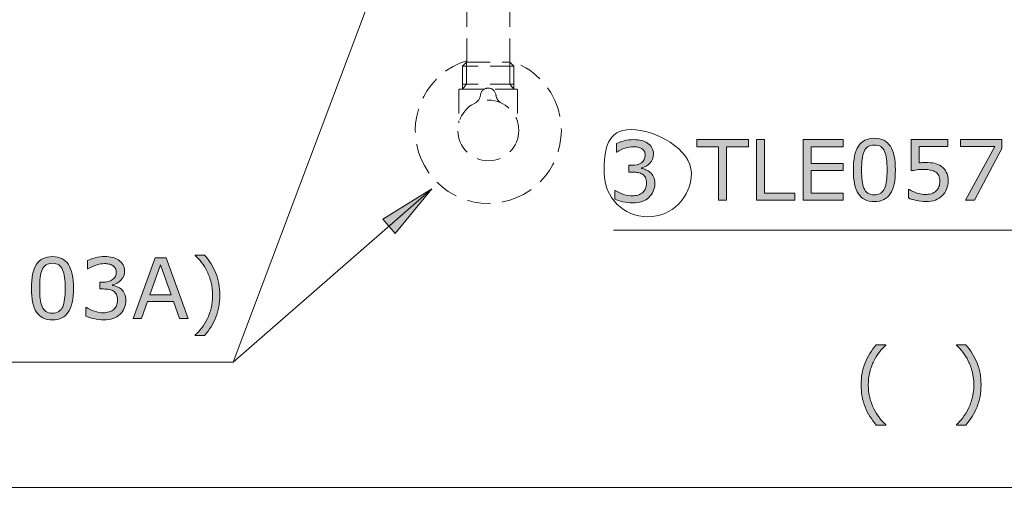
# Model space of a CAD drawing. Units: inches. Extents: x 5 to 63, y -10.4 to 62.3.
# Drawn here: x 17.8 to 38.6, y -10.4 to -0.6 of the extents above; entities that cross this region are included whole.
import ezdxf

# ---------------------------------------------------------------- set-up
doc = ezdxf.new("R2010")
doc.units = ezdxf.units.IN
doc.header["$MEASUREMENT"] = 0
doc.linetypes.add('DASHED', pattern=[0.75, 0.5, -0.25])
for name, color, linetype, lineweight in [('BAYANG', 7, 'DASHED', 13), ('BIDANG', 7, 'Continuous', 13), ('UKUR', 7, 'Continuous', 13)]:
    doc.layers.add(name, color=color, linetype=linetype, lineweight=lineweight)

msp = doc.modelspace()

# ---------------------------------------------------------------- hatches: boundary and pattern name
at = {"layer": 'UKUR'}
h = msp.add_hatch(color=256, dxfattribs=at)
h.dxf.hatch_style = 2
edge = h.paths.add_edge_path()
edge.add_spline(control_points=[(31.088, -3.776), (31.115, -3.8), (31.138, -3.831), (31.156, -3.869), (31.174, -3.906), (31.183, -3.954), (31.183, -4.014), (31.183, -4.072), (31.172, -4.126), (31.151, -4.175), (31.129, -4.223), (31.1, -4.266), (31.061, -4.302), (31.018, -4.343), (30.967, -4.372), (30.909, -4.391), (30.851, -4.411), (30.787, -4.42), (30.717, -4.42), (30.646, -4.42), (30.576, -4.412), (30.507, -4.395), (30.438, -4.378), (30.381, -4.359), (30.337, -4.339), (30.337, -4.339), (30.337, -4.159), (30.337, -4.159), (30.337, -4.159), (30.35, -4.159), (30.35, -4.159), (30.399, -4.191), (30.456, -4.218), (30.523, -4.239), (30.588, -4.261), (30.652, -4.271), (30.714, -4.271), (30.75, -4.271), (30.788, -4.265), (30.829, -4.253), (30.87, -4.241), (30.903, -4.223), (30.928, -4.2), (30.955, -4.174), (30.975, -4.147), (30.987, -4.116), (31, -4.086), (31.007, -4.047), (31.007, -4), (31.007, -3.955), (30.999, -3.917), (30.985, -3.886), (30.97, -3.856), (30.95, -3.833), (30.924, -3.815), (30.898, -3.798), (30.867, -3.785), (30.83, -3.779), (30.793, -3.772), (30.754, -3.769), (30.711, -3.769), (30.711, -3.769), (30.634, -3.769), (30.634, -3.769), (30.634, -3.769), (30.634, -3.626), (30.634, -3.626), (30.634, -3.626), (30.694, -3.626), (30.694, -3.626), (30.781, -3.626), (30.851, -3.608), (30.903, -3.571), (30.955, -3.535), (30.981, -3.481), (30.981, -3.411), (30.981, -3.38), (30.974, -3.353), (30.961, -3.33), (30.948, -3.307), (30.93, -3.287), (30.906, -3.272), (30.881, -3.258), (30.855, -3.247), (30.827, -3.241), (30.798, -3.236), (30.767, -3.233), (30.731, -3.233), (30.677, -3.233), (30.618, -3.243), (30.557, -3.262), (30.495, -3.282), (30.437, -3.309), (30.383, -3.345), (30.383, -3.345), (30.374, -3.345), (30.374, -3.345), (30.374, -3.345), (30.374, -3.165), (30.374, -3.165), (30.415, -3.145), (30.469, -3.126), (30.537, -3.109), (30.606, -3.092), (30.672, -3.084), (30.735, -3.084), (30.798, -3.084), (30.853, -3.09), (30.901, -3.101), (30.948, -3.113), (30.992, -3.131), (31.03, -3.156), (31.071, -3.184), (31.103, -3.217), (31.124, -3.256), (31.145, -3.295), (31.156, -3.341), (31.156, -3.393), (31.156, -3.464), (31.131, -3.526), (31.08, -3.58), (31.03, -3.633), (30.971, -3.666), (30.903, -3.68), (30.903, -3.68), (30.903, -3.692), (30.903, -3.692), (30.93, -3.697), (30.962, -3.706), (30.997, -3.721), (31.033, -3.736), (31.063, -3.754), (31.088, -3.776)], knot_values=[0, 0, 0, 0, 1, 1, 1, 2, 2, 2, 3, 3, 3, 4, 4, 4, 5, 5, 5, 6, 6, 6, 7, 7, 7, 8, 8, 8, 9, 9, 9, 10, 10, 10, 11, 11, 11, 12, 12, 12, 13, 13, 13, 14, 14, 14, 15, 15, 15, 16, 16, 16, 17, 17, 17, 18, 18, 18, 19, 19, 19, 20, 20, 20, 21, 21, 21, 22, 22, 22, 23, 23, 23, 24, 24, 24, 25, 25, 25, 26, 26, 26, 27, 27, 27, 28, 28, 28, 29, 29, 29, 30, 30, 30, 31, 31, 31, 32, 32, 32, 33, 33, 33, 34, 34, 34, 35, 35, 35, 36, 36, 36, 37, 37, 37, 38, 38, 38, 39, 39, 39, 40, 40, 40, 41, 41, 41, 42, 42, 42, 43, 43, 43, 44, 44, 44, 44], degree=3, periodic=0)
h = msp.add_hatch(color=256, dxfattribs=at)
h.dxf.hatch_style = 2
h.paths.add_polyline_path([(33.158, -3.233), (32.699, -3.233), (32.699, -4.365), (32.529, -4.365), (32.529, -3.233), (32.07, -3.233), (32.07, -3.082), (33.158, -3.082)])
h = msp.add_hatch(color=256, dxfattribs=at)
h.dxf.hatch_style = 2
h.paths.add_polyline_path([(34.142, -4.365), (33.33, -4.365), (33.33, -3.082), (33.501, -3.082), (33.501, -4.213), (34.142, -4.213)])
h = msp.add_hatch(color=256, dxfattribs=at)
h.dxf.hatch_style = 2
h.paths.add_polyline_path([(35.158, -4.365), (34.312, -4.365), (34.312, -3.082), (35.158, -3.082), (35.158, -3.233), (34.483, -3.233), (34.483, -3.585), (35.158, -3.585), (35.158, -3.737), (34.483, -3.737), (34.483, -4.213), (35.158, -4.213)])
h = msp.add_hatch(color=256, dxfattribs=at)
h.dxf.hatch_style = 2
edge = h.paths.add_edge_path()
edge.add_spline(control_points=[(36.262, -3.723), (36.262, -3.953), (36.226, -4.122), (36.154, -4.23), (36.081, -4.337), (35.97, -4.391), (35.818, -4.391), (35.664, -4.391), (35.551, -4.337), (35.48, -4.227), (35.409, -4.119), (35.374, -3.951), (35.374, -3.724), (35.374, -3.496), (35.41, -3.328), (35.482, -3.219), (35.553, -3.11), (35.666, -3.056), (35.818, -3.056), (35.972, -3.056), (36.084, -3.111), (36.155, -3.222), (36.226, -3.332), (36.262, -3.499), (36.262, -3.723)], knot_values=[0, 0, 0, 0, 1, 1, 1, 2, 2, 2, 3, 3, 3, 4, 4, 4, 5, 5, 5, 6, 6, 6, 7, 7, 7, 8, 8, 8, 8], degree=3, periodic=0)
edge = h.paths.add_edge_path()
edge.add_spline(control_points=[(36.035, -4.114), (36.055, -4.067), (36.069, -4.013), (36.076, -3.95), (36.083, -3.887), (36.087, -3.811), (36.087, -3.723), (36.087, -3.635), (36.083, -3.559), (36.076, -3.495), (36.069, -3.431), (36.055, -3.376), (36.034, -3.331), (36.014, -3.287), (35.986, -3.254), (35.952, -3.231), (35.917, -3.209), (35.872, -3.198), (35.818, -3.198), (35.764, -3.198), (35.719, -3.209), (35.684, -3.231), (35.648, -3.254), (35.621, -3.288), (35.6, -3.333), (35.58, -3.376), (35.567, -3.431), (35.56, -3.5), (35.553, -3.568), (35.549, -3.643), (35.549, -3.724), (35.549, -3.814), (35.552, -3.889), (35.559, -3.949), (35.565, -4.01), (35.578, -4.063), (35.599, -4.111), (35.618, -4.156), (35.645, -4.19), (35.679, -4.214), (35.714, -4.237), (35.76, -4.249), (35.818, -4.249), (35.872, -4.249), (35.916, -4.238), (35.952, -4.215), (35.988, -4.193), (36.015, -4.159), (36.035, -4.114)], knot_values=[0, 0, 0, 0, 1, 1, 1, 2, 2, 2, 3, 3, 3, 4, 4, 4, 5, 5, 5, 6, 6, 6, 7, 7, 7, 8, 8, 8, 9, 9, 9, 10, 10, 10, 11, 11, 11, 12, 12, 12, 13, 13, 13, 14, 14, 14, 15, 15, 15, 16, 16, 16, 16], degree=3, periodic=0)
h = msp.add_hatch(color=256, dxfattribs=at)
h.dxf.hatch_style = 2
edge = h.paths.add_edge_path()
edge.add_spline(control_points=[(37.375, -3.957), (37.375, -4.017), (37.364, -4.074), (37.342, -4.129), (37.32, -4.183), (37.29, -4.229), (37.253, -4.266), (37.211, -4.307), (37.162, -4.337), (37.105, -4.359), (37.048, -4.38), (36.981, -4.391), (36.906, -4.391), (36.836, -4.391), (36.768, -4.384), (36.704, -4.369), (36.639, -4.355), (36.584, -4.337), (36.539, -4.316), (36.539, -4.316), (36.539, -4.134), (36.539, -4.134), (36.539, -4.134), (36.551, -4.134), (36.551, -4.134), (36.598, -4.164), (36.653, -4.19), (36.716, -4.211), (36.78, -4.232), (36.842, -4.242), (36.902, -4.242), (36.943, -4.242), (36.983, -4.236), (37.021, -4.225), (37.059, -4.213), (37.093, -4.193), (37.123, -4.165), (37.148, -4.14), (37.168, -4.11), (37.181, -4.076), (37.194, -4.041), (37.2, -4.001), (37.2, -3.956), (37.2, -3.912), (37.192, -3.875), (37.177, -3.844), (37.162, -3.814), (37.141, -3.789), (37.114, -3.771), (37.084, -3.749), (37.048, -3.734), (37.005, -3.725), (36.962, -3.716), (36.914, -3.711), (36.861, -3.711), (36.811, -3.711), (36.762, -3.715), (36.715, -3.722), (36.669, -3.729), (36.628, -3.736), (36.594, -3.742), (36.594, -3.742), (36.594, -3.082), (36.594, -3.082), (36.594, -3.082), (37.366, -3.082), (37.366, -3.082), (37.366, -3.082), (37.366, -3.232), (37.366, -3.232), (37.366, -3.232), (36.761, -3.232), (36.761, -3.232), (36.761, -3.232), (36.761, -3.574), (36.761, -3.574), (36.785, -3.571), (36.811, -3.569), (36.836, -3.568), (36.862, -3.567), (36.885, -3.567), (36.904, -3.567), (36.973, -3.567), (37.034, -3.573), (37.086, -3.584), (37.138, -3.596), (37.186, -3.617), (37.23, -3.647), (37.276, -3.678), (37.312, -3.719), (37.337, -3.769), (37.362, -3.819), (37.375, -3.882), (37.375, -3.957)], knot_values=[0, 0, 0, 0, 1, 1, 1, 2, 2, 2, 3, 3, 3, 4, 4, 4, 5, 5, 5, 6, 6, 6, 7, 7, 7, 8, 8, 8, 9, 9, 9, 10, 10, 10, 11, 11, 11, 12, 12, 12, 13, 13, 13, 14, 14, 14, 15, 15, 15, 16, 16, 16, 17, 17, 17, 18, 18, 18, 19, 19, 19, 20, 20, 20, 21, 21, 21, 22, 22, 22, 23, 23, 23, 24, 24, 24, 25, 25, 25, 26, 26, 26, 27, 27, 27, 28, 28, 28, 29, 29, 29, 30, 30, 30, 31, 31, 31, 31], degree=3, periodic=0)
h = msp.add_hatch(color=256, dxfattribs=at)
h.dxf.hatch_style = 2
h.paths.add_polyline_path([(38.511, -3.274), (37.93, -4.365), (37.745, -4.365), (38.363, -3.232), (37.633, -3.232), (37.633, -3.082), (38.511, -3.082)])
h = msp.add_hatch(color=256, dxfattribs=at)
h.dxf.hatch_style = 2
h.paths.add_polyline_path([(25.705, -5.064), (25.442, -4.762), (26.477, -4.124)])
h = msp.add_hatch(color=256, dxfattribs=at)
h.dxf.hatch_style = 2
edge = h.paths.add_edge_path()
edge.add_spline(control_points=[(18.912, -6.221), (18.912, -6.451), (18.876, -6.62), (18.804, -6.728), (18.732, -6.836), (18.62, -6.89), (18.468, -6.89), (18.314, -6.89), (18.202, -6.835), (18.131, -6.726), (18.06, -6.617), (18.024, -6.449), (18.024, -6.223), (18.024, -5.995), (18.06, -5.826), (18.132, -5.717), (18.204, -5.609), (18.316, -5.554), (18.468, -5.554), (18.622, -5.554), (18.735, -5.609), (18.806, -5.72), (18.877, -5.83), (18.912, -5.998), (18.912, -6.221)], knot_values=[0, 0, 0, 0, 1, 1, 1, 2, 2, 2, 3, 3, 3, 4, 4, 4, 5, 5, 5, 6, 6, 6, 7, 7, 7, 8, 8, 8, 8], degree=3, periodic=0)
edge = h.paths.add_edge_path()
edge.add_spline(control_points=[(18.685, -6.612), (18.705, -6.566), (18.719, -6.511), (18.726, -6.448), (18.733, -6.385), (18.737, -6.309), (18.737, -6.221), (18.737, -6.134), (18.733, -6.058), (18.726, -5.993), (18.719, -5.929), (18.705, -5.875), (18.684, -5.83), (18.664, -5.786), (18.637, -5.752), (18.602, -5.73), (18.568, -5.707), (18.523, -5.696), (18.468, -5.696), (18.414, -5.696), (18.37, -5.707), (18.334, -5.73), (18.299, -5.752), (18.271, -5.786), (18.25, -5.832), (18.231, -5.874), (18.217, -5.929), (18.21, -5.998), (18.203, -6.066), (18.199, -6.141), (18.199, -6.223), (18.199, -6.312), (18.203, -6.387), (18.209, -6.447), (18.215, -6.508), (18.229, -6.562), (18.249, -6.61), (18.268, -6.655), (18.295, -6.689), (18.33, -6.712), (18.365, -6.736), (18.411, -6.748), (18.468, -6.748), (18.522, -6.748), (18.567, -6.736), (18.603, -6.714), (18.638, -6.691), (18.666, -6.658), (18.685, -6.612)], knot_values=[0, 0, 0, 0, 1, 1, 1, 2, 2, 2, 3, 3, 3, 4, 4, 4, 5, 5, 5, 6, 6, 6, 7, 7, 7, 8, 8, 8, 9, 9, 9, 10, 10, 10, 11, 11, 11, 12, 12, 12, 13, 13, 13, 14, 14, 14, 15, 15, 15, 16, 16, 16, 16], degree=3, periodic=0)
h = msp.add_hatch(color=256, dxfattribs=at)
h.dxf.hatch_style = 2
edge = h.paths.add_edge_path()
edge.add_spline(control_points=[(19.923, -6.245), (19.95, -6.27), (19.973, -6.301), (19.991, -6.338), (20.009, -6.375), (20.018, -6.424), (20.018, -6.483), (20.018, -6.542), (20.007, -6.595), (19.986, -6.644), (19.964, -6.693), (19.935, -6.736), (19.896, -6.772), (19.853, -6.812), (19.802, -6.842), (19.744, -6.861), (19.686, -6.88), (19.622, -6.89), (19.552, -6.89), (19.481, -6.89), (19.411, -6.881), (19.342, -6.864), (19.273, -6.847), (19.216, -6.829), (19.172, -6.809), (19.172, -6.809), (19.172, -6.629), (19.172, -6.629), (19.172, -6.629), (19.185, -6.629), (19.185, -6.629), (19.234, -6.661), (19.291, -6.688), (19.357, -6.709), (19.423, -6.73), (19.487, -6.741), (19.549, -6.741), (19.585, -6.741), (19.623, -6.734), (19.664, -6.722), (19.705, -6.71), (19.738, -6.693), (19.763, -6.669), (19.79, -6.644), (19.809, -6.616), (19.822, -6.586), (19.835, -6.555), (19.842, -6.517), (19.842, -6.47), (19.842, -6.424), (19.834, -6.386), (19.82, -6.356), (19.805, -6.326), (19.785, -6.302), (19.759, -6.285), (19.733, -6.267), (19.702, -6.255), (19.665, -6.248), (19.628, -6.241), (19.589, -6.238), (19.546, -6.238), (19.546, -6.238), (19.469, -6.238), (19.469, -6.238), (19.469, -6.238), (19.469, -6.095), (19.469, -6.095), (19.469, -6.095), (19.529, -6.095), (19.529, -6.095), (19.616, -6.095), (19.686, -6.077), (19.738, -6.041), (19.79, -6.004), (19.816, -5.951), (19.816, -5.881), (19.816, -5.85), (19.809, -5.823), (19.796, -5.799), (19.783, -5.776), (19.765, -5.757), (19.741, -5.742), (19.716, -5.727), (19.69, -5.717), (19.662, -5.711), (19.633, -5.705), (19.602, -5.702), (19.566, -5.702), (19.511, -5.702), (19.453, -5.712), (19.392, -5.732), (19.33, -5.751), (19.272, -5.779), (19.218, -5.814), (19.218, -5.814), (19.209, -5.814), (19.209, -5.814), (19.209, -5.814), (19.209, -5.634), (19.209, -5.634), (19.25, -5.614), (19.304, -5.596), (19.372, -5.579), (19.441, -5.562), (19.506, -5.553), (19.57, -5.553), (19.633, -5.553), (19.688, -5.559), (19.736, -5.57), (19.783, -5.582), (19.827, -5.6), (19.865, -5.625), (19.906, -5.653), (19.938, -5.686), (19.959, -5.725), (19.98, -5.765), (19.991, -5.81), (19.991, -5.863), (19.991, -5.934), (19.966, -5.996), (19.915, -6.049), (19.865, -6.102), (19.806, -6.136), (19.737, -6.149), (19.737, -6.149), (19.737, -6.162), (19.737, -6.162), (19.765, -6.166), (19.797, -6.176), (19.832, -6.19), (19.868, -6.205), (19.898, -6.223), (19.923, -6.245)], knot_values=[0, 0, 0, 0, 1, 1, 1, 2, 2, 2, 3, 3, 3, 4, 4, 4, 5, 5, 5, 6, 6, 6, 7, 7, 7, 8, 8, 8, 9, 9, 9, 10, 10, 10, 11, 11, 11, 12, 12, 12, 13, 13, 13, 14, 14, 14, 15, 15, 15, 16, 16, 16, 17, 17, 17, 18, 18, 18, 19, 19, 19, 20, 20, 20, 21, 21, 21, 22, 22, 22, 23, 23, 23, 24, 24, 24, 25, 25, 25, 26, 26, 26, 27, 27, 27, 28, 28, 28, 29, 29, 29, 30, 30, 30, 31, 31, 31, 32, 32, 32, 33, 33, 33, 34, 34, 34, 35, 35, 35, 36, 36, 36, 37, 37, 37, 38, 38, 38, 39, 39, 39, 40, 40, 40, 41, 41, 41, 42, 42, 42, 43, 43, 43, 44, 44, 44, 44], degree=3, periodic=0)
h = msp.add_hatch(color=256, dxfattribs=at)
h.dxf.hatch_style = 2
h.paths.add_polyline_path([(21.334, -6.863), (21.152, -6.863), (21.026, -6.505), (20.472, -6.505), (20.346, -6.863), (20.173, -6.863), (20.64, -5.58), (20.867, -5.58)])
h.paths.add_polyline_path([(20.974, -6.359), (20.749, -5.729), (20.523, -6.359)])
h = msp.add_hatch(color=256, dxfattribs=at)
h.dxf.hatch_style = 2
edge = h.paths.add_edge_path()
edge.add_spline(control_points=[(22.002, -6.37), (22.002, -6.543), (21.974, -6.698), (21.918, -6.836), (21.861, -6.974), (21.782, -7.101), (21.681, -7.218), (21.681, -7.218), (21.483, -7.218), (21.483, -7.218), (21.483, -7.218), (21.483, -7.209), (21.483, -7.209), (21.527, -7.17), (21.572, -7.121), (21.616, -7.064), (21.661, -7.007), (21.7, -6.943), (21.734, -6.873), (21.77, -6.799), (21.798, -6.721), (21.819, -6.64), (21.84, -6.558), (21.85, -6.468), (21.85, -6.37), (21.85, -6.276), (21.84, -6.186), (21.818, -6.101), (21.797, -6.016), (21.769, -5.938), (21.734, -5.868), (21.698, -5.795), (21.658, -5.731), (21.616, -5.676), (21.574, -5.621), (21.53, -5.573), (21.483, -5.531), (21.483, -5.531), (21.483, -5.522), (21.483, -5.522), (21.483, -5.522), (21.681, -5.522), (21.681, -5.522), (21.782, -5.639), (21.861, -5.766), (21.918, -5.904), (21.974, -6.042), (22.002, -6.197), (22.002, -6.37)], knot_values=[0, 0, 0, 0, 1, 1, 1, 2, 2, 2, 3, 3, 3, 4, 4, 4, 5, 5, 5, 6, 6, 6, 7, 7, 7, 8, 8, 8, 9, 9, 9, 10, 10, 10, 11, 11, 11, 12, 12, 12, 13, 13, 13, 14, 14, 14, 15, 15, 15, 16, 16, 16, 16], degree=3, periodic=0)
h = msp.add_hatch(color=256, dxfattribs=at)
h.dxf.hatch_style = 2
edge = h.paths.add_edge_path()
edge.add_spline(control_points=[(36.057, -9.111), (36.057, -9.111), (35.859, -9.111), (35.859, -9.111), (35.758, -8.994), (35.678, -8.867), (35.622, -8.729), (35.566, -8.591), (35.538, -8.436), (35.538, -8.263), (35.538, -8.09), (35.566, -7.935), (35.622, -7.797), (35.678, -7.659), (35.758, -7.532), (35.859, -7.415), (35.859, -7.415), (36.057, -7.415), (36.057, -7.415), (36.057, -7.415), (36.057, -7.424), (36.057, -7.424), (36.01, -7.466), (35.966, -7.514), (35.923, -7.569), (35.881, -7.624), (35.842, -7.688), (35.806, -7.761), (35.771, -7.831), (35.743, -7.909), (35.722, -7.994), (35.7, -8.079), (35.689, -8.169), (35.689, -8.263), (35.689, -8.361), (35.7, -8.451), (35.721, -8.533), (35.742, -8.614), (35.77, -8.692), (35.806, -8.766), (35.84, -8.836), (35.88, -8.9), (35.924, -8.957), (35.968, -9.014), (36.012, -9.063), (36.057, -9.102), (36.057, -9.102), (36.057, -9.111), (36.057, -9.111)], knot_values=[0, 0, 0, 0, 1, 1, 1, 2, 2, 2, 3, 3, 3, 4, 4, 4, 5, 5, 5, 6, 6, 6, 7, 7, 7, 8, 8, 8, 9, 9, 9, 10, 10, 10, 11, 11, 11, 12, 12, 12, 13, 13, 13, 14, 14, 14, 15, 15, 15, 16, 16, 16, 16], degree=3, periodic=0)
h = msp.add_hatch(color=256, dxfattribs=at)
h.dxf.hatch_style = 2
edge = h.paths.add_edge_path()
edge.add_spline(control_points=[(38.069, -8.263), (38.069, -8.436), (38.041, -8.591), (37.985, -8.729), (37.929, -8.867), (37.85, -8.994), (37.748, -9.111), (37.748, -9.111), (37.551, -9.111), (37.551, -9.111), (37.551, -9.111), (37.551, -9.102), (37.551, -9.102), (37.595, -9.063), (37.639, -9.014), (37.684, -8.957), (37.728, -8.9), (37.768, -8.836), (37.801, -8.766), (37.837, -8.692), (37.865, -8.614), (37.886, -8.533), (37.907, -8.451), (37.918, -8.361), (37.918, -8.263), (37.918, -8.169), (37.907, -8.079), (37.886, -7.994), (37.865, -7.909), (37.836, -7.831), (37.801, -7.761), (37.765, -7.688), (37.726, -7.624), (37.684, -7.569), (37.641, -7.514), (37.597, -7.466), (37.551, -7.424), (37.551, -7.424), (37.551, -7.415), (37.551, -7.415), (37.551, -7.415), (37.748, -7.415), (37.748, -7.415), (37.85, -7.532), (37.929, -7.659), (37.985, -7.797), (38.041, -7.935), (38.069, -8.09), (38.069, -8.263)], knot_values=[0, 0, 0, 0, 1, 1, 1, 2, 2, 2, 3, 3, 3, 4, 4, 4, 5, 5, 5, 6, 6, 6, 7, 7, 7, 8, 8, 8, 9, 9, 9, 10, 10, 10, 11, 11, 11, 12, 12, 12, 13, 13, 13, 14, 14, 14, 15, 15, 15, 16, 16, 16, 16], degree=3, periodic=0)

# ---------------------------------------------------------------- linework, layer by layer
at = {"layer": 'BAYANG'}
for p, q in [((27.213, -1.451), (27.213, 0.129)), ((28.12, -1.451), (28.12, 0.052)), ((27.209, -1.451), (27.127, -1.533)), ((27.209, -1.451), (28.124, -1.451)), ((27.209, -1.911), (27.209, -1.451)), ((28.124, -1.451), (28.205, -1.533)), ((28.124, -1.911), (28.124, -1.451)), ((28.205, -1.533), (27.127, -1.533)), ((27.127, -1.533), (27.127, -2.015)), ((28.205, -1.533), (28.205, -2.015)), ((27.05, -2.03), (27.05, -2.687)), ((27.066, -2.015), (28.267, -2.015)), ((28.205, -1.911), (27.127, -1.911)), ((27.127, -2.015), (27.209, -1.911)), ((28.205, -2.015), (28.124, -1.911)), ((28.283, -2.03), (28.283, -2.686))]:
    msp.add_line(p, q, dxfattribs=at)
for points in [[(27.213, -1.417), (26.4, -1.669), (25.945, -2.532), (26.198, -3.346)], [(29.141, -2.433), (28.99, -1.945), (28.608, -1.564), (28.12, -1.415)], [(27.066, -2.015), (27.057, -2.015), (27.05, -2.022), (27.05, -2.03)], [(27.648, -1.996), (27.572, -2.005), (27.512, -2.065), (27.503, -2.141)], [(27.83, -2.141), (27.82, -2.051), (27.738, -1.986), (27.648, -1.996)], [(28.283, -2.03), (28.282, -2.022), (28.275, -2.016), (28.267, -2.015)], [(27.387, -2.311), (27.452, -2.278), (27.496, -2.214), (27.503, -2.141)], [(27.83, -2.141), (27.837, -2.21), (27.877, -2.271), (27.937, -2.306)], [(28.126, -4.361), (28.939, -4.109), (29.393, -3.246), (29.141, -2.433)], [(27.048, -2.731), (27.049, -2.716), (27.05, -2.702), (27.05, -2.687)], [(28.283, -2.686), (28.283, -2.695), (28.284, -2.704), (28.286, -2.713)], [(26.198, -3.346), (26.45, -4.158), (27.313, -4.613), (28.126, -4.361)]]:
    msp.add_open_spline(points, degree=3, dxfattribs=at)
msp.add_open_spline([(28.311, -2.889), (28.311, -2.535), (28.024, -2.248), (27.669, -2.248), (27.315, -2.248), (27.028, -2.535), (27.028, -2.889), (27.028, -3.243), (27.315, -3.53), (27.669, -3.53), (28.024, -3.53), (28.311, -3.243), (28.311, -2.889), (28.311, -2.889), (28.311, -2.889), (28.311, -2.889)], degree=3, knots=[0, 0, 0, 0, 1, 1, 1, 2, 2, 2, 3, 3, 3, 4, 4, 4, 5, 5, 5, 5], dxfattribs=at)
at = {"layer": 'BIDANG'}
msp.add_line((5.043, -10.427), (63.043, -10.427), dxfattribs=at)
msp.add_open_spline([(31.956, -3.792), (31.956, -3.283), (31.191, -2.871), (30.682, -2.871), (30.174, -2.871), (30.114, -3.283), (30.114, -3.792), (30.114, -4.301), (30.526, -4.713), (31.035, -4.713), (31.544, -4.713), (31.956, -4.301), (31.956, -3.792), (31.956, -3.792), (31.956, -3.792), (31.956, -3.792)], degree=3, knots=[0, 0, 0, 0, 1, 1, 1, 2, 2, 2, 3, 3, 3, 4, 4, 4, 5, 5, 5, 5], dxfattribs=at)
at = {"layer": 'UKUR'}
for p, q in [((25.137, -0.197), (22.285, -7.781)), ((32.07, -3.233), (32.07, -3.082)), ((32.07, -3.082), (33.158, -3.082)), ((33.158, -3.082), (33.158, -3.233)), ((33.33, -4.365), (33.33, -3.082)), ((33.33, -3.082), (33.501, -3.082)), ((33.501, -3.082), (33.501, -4.213)), ((34.312, -4.365), (34.312, -3.082)), ((34.312, -3.082), (35.158, -3.082)), ((35.158, -3.082), (35.158, -3.233)), ((37.633, -3.232), (37.633, -3.082)), ((37.633, -3.082), (38.511, -3.082)), ((38.511, -3.082), (38.511, -3.274)), ((32.529, -3.233), (32.07, -3.233)), ((32.529, -4.365), (32.529, -3.233)), ((33.158, -3.233), (32.699, -3.233)), ((32.699, -3.233), (32.699, -4.365)), ((35.158, -3.233), (34.483, -3.233)), ((34.483, -3.233), (34.483, -3.585)), ((38.363, -3.232), (37.633, -3.232)), ((37.745, -4.365), (38.363, -3.232)), ((38.511, -3.274), (37.93, -4.365)), ((34.483, -3.585), (35.158, -3.585)), ((35.158, -3.737), (34.483, -3.737)), ((34.483, -3.737), (34.483, -4.213)), ((35.158, -3.585), (35.158, -3.737)), ((26.477, -4.124), (22.285, -7.781)), ((25.442, -4.762), (26.477, -4.124)), ((26.477, -4.124), (25.705, -5.064)), ((33.501, -4.213), (34.142, -4.213)), ((34.142, -4.213), (34.142, -4.365)), ((34.483, -4.213), (35.158, -4.213)), ((35.158, -4.213), (35.158, -4.365)), ((32.699, -4.365), (32.529, -4.365)), ((34.142, -4.365), (33.33, -4.365)), ((35.158, -4.365), (34.312, -4.365)), ((37.93, -4.365), (37.745, -4.365)), ((25.705, -5.064), (25.442, -4.762)), ((42.211, -4.995), (30.312, -4.995)), ((20.173, -6.863), (20.64, -5.58)), ((20.64, -5.58), (20.867, -5.58)), ((20.867, -5.58), (21.334, -6.863)), ((20.749, -5.729), (20.523, -6.359)), ((20.974, -6.359), (20.749, -5.729)), ((20.523, -6.359), (20.974, -6.359)), ((20.472, -6.505), (20.346, -6.863)), ((21.026, -6.505), (20.472, -6.505)), ((21.152, -6.863), (21.026, -6.505)), ((20.346, -6.863), (20.173, -6.863)), ((21.334, -6.863), (21.152, -6.863)), ((8.605, -7.781), (22.285, -7.781))]:
    msp.add_line(p, q, dxfattribs=at)
for points in [[(30.374, -3.165), (30.415, -3.145), (30.469, -3.126), (30.537, -3.109)], [(30.901, -3.101), (30.948, -3.113), (30.992, -3.131), (31.03, -3.156)], [(36.594, -3.742), (36.594, -3.742), (36.594, -3.082), (36.594, -3.082)], [(36.594, -3.082), (36.594, -3.082), (37.366, -3.082), (37.366, -3.082)], [(37.366, -3.082), (37.366, -3.082), (37.366, -3.232), (37.366, -3.232)], [(30.374, -3.345), (30.374, -3.345), (30.374, -3.165), (30.374, -3.165)], [(30.906, -3.272), (30.881, -3.258), (30.855, -3.247), (30.827, -3.241)], [(30.961, -3.33), (30.948, -3.307), (30.93, -3.287), (30.906, -3.272)], [(31.03, -3.156), (31.071, -3.184), (31.103, -3.217), (31.124, -3.256)], [(35.684, -3.231), (35.648, -3.254), (35.621, -3.288), (35.6, -3.333)], [(36.034, -3.331), (36.014, -3.287), (35.986, -3.254), (35.952, -3.231)], [(37.366, -3.232), (37.366, -3.232), (36.761, -3.232), (36.761, -3.232)], [(36.761, -3.232), (36.761, -3.232), (36.761, -3.574), (36.761, -3.574)], [(30.383, -3.345), (30.383, -3.345), (30.374, -3.345), (30.374, -3.345)], [(35.6, -3.333), (35.58, -3.376), (35.567, -3.431), (35.56, -3.5)], [(36.076, -3.495), (36.069, -3.431), (36.055, -3.376), (36.034, -3.331)], [(30.634, -3.769), (30.634, -3.769), (30.634, -3.626), (30.634, -3.626)], [(30.634, -3.626), (30.634, -3.626), (30.694, -3.626), (30.694, -3.626)], [(30.694, -3.626), (30.781, -3.626), (30.851, -3.608), (30.903, -3.571)], [(31.08, -3.58), (31.03, -3.633), (30.971, -3.666), (30.903, -3.68)], [(30.903, -3.68), (30.903, -3.68), (30.903, -3.692), (30.903, -3.692)], [(30.903, -3.692), (30.93, -3.697), (30.962, -3.706), (30.997, -3.721)], [(30.997, -3.721), (31.033, -3.736), (31.063, -3.754), (31.088, -3.776)], [(36.262, -3.723), (36.262, -3.953), (36.226, -4.122), (36.154, -4.23)], [(36.715, -3.722), (36.669, -3.729), (36.628, -3.736), (36.594, -3.742)], [(30.711, -3.769), (30.711, -3.769), (30.634, -3.769), (30.634, -3.769)], [(30.83, -3.779), (30.793, -3.772), (30.754, -3.769), (30.711, -3.769)], [(30.924, -3.815), (30.898, -3.798), (30.867, -3.785), (30.83, -3.779)], [(30.985, -3.886), (30.97, -3.856), (30.95, -3.833), (30.924, -3.815)], [(31.088, -3.776), (31.115, -3.8), (31.138, -3.831), (31.156, -3.869)], [(37.177, -3.844), (37.162, -3.814), (37.141, -3.789), (37.114, -3.771)], [(30.928, -4.2), (30.955, -4.174), (30.975, -4.147), (30.987, -4.116)], [(35.559, -3.949), (35.565, -4.01), (35.578, -4.063), (35.599, -4.111)], [(35.599, -4.111), (35.618, -4.156), (35.645, -4.19), (35.679, -4.214)], [(35.952, -4.215), (35.988, -4.193), (36.015, -4.159), (36.035, -4.114)], [(36.035, -4.114), (36.055, -4.067), (36.069, -4.013), (36.076, -3.95)], [(36.539, -4.316), (36.539, -4.316), (36.539, -4.134), (36.539, -4.134)], [(36.539, -4.134), (36.539, -4.134), (36.551, -4.134), (36.551, -4.134)], [(36.551, -4.134), (36.598, -4.164), (36.653, -4.19), (36.716, -4.211)], [(37.123, -4.165), (37.148, -4.14), (37.168, -4.11), (37.181, -4.076)], [(37.342, -4.129), (37.32, -4.183), (37.29, -4.229), (37.253, -4.266)], [(37.375, -3.957), (37.375, -4.017), (37.364, -4.074), (37.342, -4.129)], [(30.337, -4.339), (30.337, -4.339), (30.337, -4.159), (30.337, -4.159)], [(30.337, -4.159), (30.337, -4.159), (30.35, -4.159), (30.35, -4.159)], [(30.35, -4.159), (30.399, -4.191), (30.456, -4.218), (30.523, -4.239)], [(30.829, -4.253), (30.87, -4.241), (30.903, -4.223), (30.928, -4.2)], [(31.061, -4.302), (31.018, -4.343), (30.967, -4.372), (30.909, -4.391)], [(31.151, -4.175), (31.129, -4.223), (31.1, -4.266), (31.061, -4.302)], [(36.704, -4.369), (36.639, -4.355), (36.584, -4.337), (36.539, -4.316)], [(37.021, -4.225), (37.059, -4.213), (37.093, -4.193), (37.123, -4.165)], [(37.253, -4.266), (37.211, -4.307), (37.162, -4.337), (37.105, -4.359)], [(19.209, -5.634), (19.25, -5.614), (19.304, -5.596), (19.372, -5.579)], [(19.736, -5.57), (19.783, -5.582), (19.827, -5.6), (19.865, -5.625)], [(21.483, -5.531), (21.483, -5.531), (21.483, -5.522), (21.483, -5.522)], [(21.483, -5.522), (21.483, -5.522), (21.681, -5.522), (21.681, -5.522)], [(21.616, -5.676), (21.574, -5.621), (21.53, -5.573), (21.483, -5.531)], [(21.681, -5.522), (21.782, -5.639), (21.861, -5.766), (21.918, -5.904)], [(18.684, -5.83), (18.664, -5.786), (18.637, -5.752), (18.602, -5.73)], [(19.209, -5.814), (19.209, -5.814), (19.209, -5.634), (19.209, -5.634)], [(19.218, -5.814), (19.218, -5.814), (19.209, -5.814), (19.209, -5.814)], [(19.741, -5.742), (19.716, -5.727), (19.69, -5.717), (19.662, -5.711)], [(19.796, -5.799), (19.783, -5.776), (19.765, -5.757), (19.741, -5.742)], [(19.865, -5.625), (19.906, -5.653), (19.938, -5.686), (19.959, -5.725)], [(21.734, -5.868), (21.698, -5.795), (21.658, -5.731), (21.616, -5.676)], [(18.25, -5.832), (18.231, -5.874), (18.217, -5.929), (18.21, -5.998)], [(18.726, -5.993), (18.719, -5.929), (18.705, -5.875), (18.684, -5.83)], [(21.818, -6.101), (21.797, -6.016), (21.769, -5.938), (21.734, -5.868)], [(21.918, -5.904), (21.974, -6.042), (22.002, -6.197), (22.002, -6.37)], [(18.912, -6.221), (18.912, -6.451), (18.876, -6.62), (18.804, -6.728)], [(19.469, -6.238), (19.469, -6.238), (19.469, -6.095), (19.469, -6.095)], [(19.469, -6.095), (19.469, -6.095), (19.529, -6.095), (19.529, -6.095)], [(19.529, -6.095), (19.616, -6.095), (19.686, -6.077), (19.738, -6.041)], [(19.915, -6.049), (19.865, -6.102), (19.806, -6.136), (19.737, -6.149)], [(19.737, -6.149), (19.737, -6.149), (19.737, -6.162), (19.737, -6.162)], [(19.737, -6.162), (19.765, -6.166), (19.797, -6.176), (19.832, -6.19)], [(19.832, -6.19), (19.868, -6.205), (19.898, -6.223), (19.923, -6.245)], [(19.546, -6.238), (19.546, -6.238), (19.469, -6.238), (19.469, -6.238)], [(19.665, -6.248), (19.628, -6.241), (19.589, -6.238), (19.546, -6.238)], [(19.759, -6.285), (19.733, -6.267), (19.702, -6.255), (19.665, -6.248)], [(19.82, -6.356), (19.805, -6.326), (19.785, -6.302), (19.759, -6.285)], [(19.923, -6.245), (19.95, -6.27), (19.973, -6.301), (19.991, -6.338)], [(22.002, -6.37), (22.002, -6.543), (21.974, -6.698), (21.918, -6.836)], [(18.209, -6.447), (18.215, -6.508), (18.229, -6.562), (18.249, -6.61)], [(18.249, -6.61), (18.268, -6.655), (18.295, -6.689), (18.33, -6.712)], [(18.685, -6.612), (18.705, -6.566), (18.719, -6.511), (18.726, -6.448)], [(19.172, -6.809), (19.172, -6.809), (19.172, -6.629), (19.172, -6.629)], [(19.172, -6.629), (19.172, -6.629), (19.185, -6.629), (19.185, -6.629)], [(19.185, -6.629), (19.234, -6.661), (19.291, -6.688), (19.357, -6.709)], [(19.763, -6.669), (19.79, -6.644), (19.809, -6.616), (19.822, -6.586)], [(19.986, -6.644), (19.964, -6.693), (19.935, -6.736), (19.896, -6.772)], [(21.734, -6.873), (21.77, -6.799), (21.798, -6.721), (21.819, -6.64)], [(19.664, -6.722), (19.705, -6.71), (19.738, -6.693), (19.763, -6.669)], [(19.896, -6.772), (19.853, -6.812), (19.802, -6.842), (19.744, -6.861)], [(21.918, -6.836), (21.861, -6.974), (21.782, -7.101), (21.681, -7.218)], [(21.483, -7.209), (21.527, -7.17), (21.572, -7.121), (21.616, -7.064)], [(21.616, -7.064), (21.661, -7.007), (21.7, -6.943), (21.734, -6.873)], [(21.483, -7.218), (21.483, -7.218), (21.483, -7.209), (21.483, -7.209)], [(21.681, -7.218), (21.681, -7.218), (21.483, -7.218), (21.483, -7.218)], [(35.859, -7.415), (35.859, -7.415), (36.057, -7.415), (36.057, -7.415)], [(36.057, -7.424), (36.01, -7.466), (35.966, -7.514), (35.923, -7.569)], [(36.057, -7.415), (36.057, -7.415), (36.057, -7.424), (36.057, -7.424)], [(37.551, -7.424), (37.551, -7.424), (37.551, -7.415), (37.551, -7.415)], [(37.551, -7.415), (37.551, -7.415), (37.748, -7.415), (37.748, -7.415)], [(37.684, -7.569), (37.641, -7.514), (37.597, -7.466), (37.551, -7.424)], [(35.923, -7.569), (35.881, -7.624), (35.842, -7.688), (35.806, -7.761)], [(37.801, -7.761), (37.765, -7.688), (37.726, -7.624), (37.684, -7.569)], [(35.806, -7.761), (35.771, -7.831), (35.743, -7.909), (35.722, -7.994)], [(37.886, -7.994), (37.865, -7.909), (37.836, -7.831), (37.801, -7.761)], [(38.069, -8.263), (38.069, -8.436), (38.041, -8.591), (37.985, -8.729)], [(35.721, -8.533), (35.742, -8.614), (35.77, -8.692), (35.806, -8.766)], [(37.801, -8.766), (37.837, -8.692), (37.865, -8.614), (37.886, -8.533)], [(35.859, -9.111), (35.758, -8.994), (35.678, -8.867), (35.622, -8.729)], [(35.806, -8.766), (35.84, -8.836), (35.88, -8.9), (35.924, -8.957)], [(37.985, -8.729), (37.929, -8.867), (37.85, -8.994), (37.748, -9.111)], [(36.057, -9.111), (36.057, -9.111), (35.859, -9.111), (35.859, -9.111)], [(35.924, -8.957), (35.968, -9.014), (36.012, -9.063), (36.057, -9.102)], [(36.057, -9.102), (36.057, -9.102), (36.057, -9.111), (36.057, -9.111)], [(37.551, -9.111), (37.551, -9.111), (37.551, -9.102), (37.551, -9.102)], [(37.748, -9.111), (37.748, -9.111), (37.551, -9.111), (37.551, -9.111)]]:
    msp.add_open_spline(points, degree=3, dxfattribs=at)
for points, knots in [([(30.537, -3.109), (30.606, -3.092), (30.672, -3.084), (30.735, -3.084), (30.798, -3.084), (30.853, -3.09), (30.901, -3.101)], [34, 34, 34, 34, 35, 35, 35, 36, 36, 36, 36]), ([(35.48, -4.227), (35.409, -4.119), (35.374, -3.951), (35.374, -3.724), (35.374, -3.496), (35.41, -3.328), (35.482, -3.219), (35.553, -3.11), (35.666, -3.056), (35.818, -3.056), (35.972, -3.056), (36.084, -3.111), (36.155, -3.222), (36.226, -3.332), (36.262, -3.499), (36.262, -3.723)], [3, 3, 3, 3, 4, 4, 4, 5, 5, 5, 6, 6, 6, 7, 7, 7, 8, 8, 8, 8]), ([(30.827, -3.241), (30.798, -3.236), (30.767, -3.233), (30.731, -3.233), (30.677, -3.233), (30.618, -3.243), (30.557, -3.262), (30.495, -3.282), (30.437, -3.309), (30.383, -3.345)], [28, 28, 28, 28, 29, 29, 29, 30, 30, 30, 31, 31, 31, 31]), ([(31.124, -3.256), (31.145, -3.295), (31.156, -3.341), (31.156, -3.393), (31.156, -3.464), (31.131, -3.526), (31.08, -3.58)], [38, 38, 38, 38, 39, 39, 39, 40, 40, 40, 40]), ([(35.952, -3.231), (35.917, -3.209), (35.872, -3.198), (35.818, -3.198), (35.764, -3.198), (35.719, -3.209), (35.684, -3.231)], [5, 5, 5, 5, 6, 6, 6, 7, 7, 7, 7]), ([(30.903, -3.571), (30.955, -3.535), (30.981, -3.481), (30.981, -3.411), (30.981, -3.38), (30.974, -3.353), (30.961, -3.33)], [24, 24, 24, 24, 25, 25, 25, 26, 26, 26, 26]), ([(35.56, -3.5), (35.553, -3.568), (35.549, -3.643), (35.549, -3.724), (35.549, -3.814), (35.552, -3.889), (35.559, -3.949)], [9, 9, 9, 9, 10, 10, 10, 11, 11, 11, 11]), ([(36.076, -3.95), (36.083, -3.887), (36.087, -3.811), (36.087, -3.723), (36.087, -3.635), (36.083, -3.559), (36.076, -3.495)], [1, 1, 1, 1, 2, 2, 2, 3, 3, 3, 3]), ([(37.114, -3.771), (37.084, -3.749), (37.048, -3.734), (37.005, -3.725), (36.962, -3.716), (36.914, -3.711), (36.861, -3.711), (36.811, -3.711), (36.762, -3.715), (36.715, -3.722)], [16, 16, 16, 16, 17, 17, 17, 18, 18, 18, 19, 19, 19, 19]), ([(36.761, -3.574), (36.785, -3.571), (36.811, -3.569), (36.836, -3.568), (36.862, -3.567), (36.885, -3.567), (36.904, -3.567), (36.973, -3.567), (37.034, -3.573), (37.086, -3.584), (37.138, -3.596), (37.186, -3.617), (37.23, -3.647)], [25, 25, 25, 25, 26, 26, 26, 27, 27, 27, 28, 28, 28, 29, 29, 29, 29]), ([(37.23, -3.647), (37.276, -3.678), (37.312, -3.719), (37.337, -3.769), (37.362, -3.819), (37.375, -3.882), (37.375, -3.957)], [29, 29, 29, 29, 30, 30, 30, 31, 31, 31, 31]), ([(30.987, -4.116), (31, -4.086), (31.007, -4.047), (31.007, -4), (31.007, -3.955), (30.999, -3.917), (30.985, -3.886)], [15, 15, 15, 15, 16, 16, 16, 17, 17, 17, 17]), ([(31.156, -3.869), (31.174, -3.906), (31.183, -3.954), (31.183, -4.014), (31.183, -4.072), (31.172, -4.126), (31.151, -4.175)], [1, 1, 1, 1, 2, 2, 2, 3, 3, 3, 3]), ([(37.181, -4.076), (37.194, -4.041), (37.2, -4.001), (37.2, -3.956), (37.2, -3.912), (37.192, -3.875), (37.177, -3.844)], [13, 13, 13, 13, 14, 14, 14, 15, 15, 15, 15]), ([(30.909, -4.391), (30.851, -4.411), (30.787, -4.42), (30.717, -4.42), (30.646, -4.42), (30.576, -4.412), (30.507, -4.395), (30.438, -4.378), (30.381, -4.359), (30.337, -4.339)], [5, 5, 5, 5, 6, 6, 6, 7, 7, 7, 8, 8, 8, 8]), ([(30.523, -4.239), (30.588, -4.261), (30.652, -4.271), (30.714, -4.271), (30.75, -4.271), (30.788, -4.265), (30.829, -4.253)], [11, 11, 11, 11, 12, 12, 12, 13, 13, 13, 13]), ([(36.154, -4.23), (36.081, -4.337), (35.97, -4.391), (35.818, -4.391), (35.664, -4.391), (35.551, -4.337), (35.48, -4.227)], [1, 1, 1, 1, 2, 2, 2, 3, 3, 3, 3]), ([(35.679, -4.214), (35.714, -4.237), (35.76, -4.249), (35.818, -4.249), (35.872, -4.249), (35.916, -4.238), (35.952, -4.215)], [13, 13, 13, 13, 14, 14, 14, 15, 15, 15, 15]), ([(37.105, -4.359), (37.048, -4.38), (36.981, -4.391), (36.906, -4.391), (36.836, -4.391), (36.768, -4.384), (36.704, -4.369)], [3, 3, 3, 3, 4, 4, 4, 5, 5, 5, 5]), ([(36.716, -4.211), (36.78, -4.232), (36.842, -4.242), (36.902, -4.242), (36.943, -4.242), (36.983, -4.236), (37.021, -4.225)], [9, 9, 9, 9, 10, 10, 10, 11, 11, 11, 11]), ([(18.132, -5.717), (18.204, -5.609), (18.316, -5.554), (18.468, -5.554), (18.622, -5.554), (18.735, -5.609), (18.806, -5.72), (18.877, -5.83), (18.912, -5.998), (18.912, -6.221)], [5, 5, 5, 5, 6, 6, 6, 7, 7, 7, 8, 8, 8, 8]), ([(19.372, -5.579), (19.441, -5.562), (19.506, -5.553), (19.57, -5.553), (19.633, -5.553), (19.688, -5.559), (19.736, -5.57)], [34, 34, 34, 34, 35, 35, 35, 36, 36, 36, 36]), ([(18.131, -6.726), (18.06, -6.617), (18.024, -6.449), (18.024, -6.223), (18.024, -5.995), (18.06, -5.826), (18.132, -5.717)], [3, 3, 3, 3, 4, 4, 4, 5, 5, 5, 5]), ([(18.602, -5.73), (18.568, -5.707), (18.523, -5.696), (18.468, -5.696), (18.414, -5.696), (18.37, -5.707), (18.334, -5.73), (18.299, -5.752), (18.271, -5.786), (18.25, -5.832)], [5, 5, 5, 5, 6, 6, 6, 7, 7, 7, 8, 8, 8, 8]), ([(19.662, -5.711), (19.633, -5.705), (19.602, -5.702), (19.566, -5.702), (19.511, -5.702), (19.453, -5.712), (19.392, -5.732), (19.33, -5.751), (19.272, -5.779), (19.218, -5.814)], [28, 28, 28, 28, 29, 29, 29, 30, 30, 30, 31, 31, 31, 31]), ([(19.738, -6.041), (19.79, -6.004), (19.816, -5.951), (19.816, -5.881), (19.816, -5.85), (19.809, -5.823), (19.796, -5.799)], [24, 24, 24, 24, 25, 25, 25, 26, 26, 26, 26]), ([(19.959, -5.725), (19.98, -5.765), (19.991, -5.81), (19.991, -5.863), (19.991, -5.934), (19.966, -5.996), (19.915, -6.049)], [38, 38, 38, 38, 39, 39, 39, 40, 40, 40, 40]), ([(18.21, -5.998), (18.203, -6.066), (18.199, -6.141), (18.199, -6.223), (18.199, -6.312), (18.203, -6.387), (18.209, -6.447)], [9, 9, 9, 9, 10, 10, 10, 11, 11, 11, 11]), ([(18.726, -6.448), (18.733, -6.385), (18.737, -6.309), (18.737, -6.221), (18.737, -6.134), (18.733, -6.058), (18.726, -5.993)], [1, 1, 1, 1, 2, 2, 2, 3, 3, 3, 3]), ([(21.819, -6.64), (21.84, -6.558), (21.85, -6.468), (21.85, -6.37), (21.85, -6.276), (21.84, -6.186), (21.818, -6.101)], [7, 7, 7, 7, 8, 8, 8, 9, 9, 9, 9]), ([(19.822, -6.586), (19.835, -6.555), (19.842, -6.517), (19.842, -6.47), (19.842, -6.424), (19.834, -6.386), (19.82, -6.356)], [15, 15, 15, 15, 16, 16, 16, 17, 17, 17, 17]), ([(19.991, -6.338), (20.009, -6.375), (20.018, -6.424), (20.018, -6.483), (20.018, -6.542), (20.007, -6.595), (19.986, -6.644)], [1, 1, 1, 1, 2, 2, 2, 3, 3, 3, 3]), ([(18.33, -6.712), (18.365, -6.736), (18.411, -6.748), (18.468, -6.748), (18.522, -6.748), (18.567, -6.736), (18.603, -6.714), (18.638, -6.691), (18.666, -6.658), (18.685, -6.612)], [13, 13, 13, 13, 14, 14, 14, 15, 15, 15, 16, 16, 16, 16]), ([(18.804, -6.728), (18.732, -6.836), (18.62, -6.89), (18.468, -6.89), (18.314, -6.89), (18.202, -6.835), (18.131, -6.726)], [1, 1, 1, 1, 2, 2, 2, 3, 3, 3, 3]), ([(19.744, -6.861), (19.686, -6.88), (19.622, -6.89), (19.552, -6.89), (19.481, -6.89), (19.411, -6.881), (19.342, -6.864), (19.273, -6.847), (19.216, -6.829), (19.172, -6.809)], [5, 5, 5, 5, 6, 6, 6, 7, 7, 7, 8, 8, 8, 8]), ([(19.357, -6.709), (19.423, -6.73), (19.487, -6.741), (19.549, -6.741), (19.585, -6.741), (19.623, -6.734), (19.664, -6.722)], [11, 11, 11, 11, 12, 12, 12, 13, 13, 13, 13]), ([(35.622, -8.729), (35.566, -8.591), (35.538, -8.436), (35.538, -8.263), (35.538, -8.09), (35.566, -7.935), (35.622, -7.797), (35.678, -7.659), (35.758, -7.532), (35.859, -7.415)], [2, 2, 2, 2, 3, 3, 3, 4, 4, 4, 5, 5, 5, 5]), ([(37.748, -7.415), (37.85, -7.532), (37.929, -7.659), (37.985, -7.797), (38.041, -7.935), (38.069, -8.09), (38.069, -8.263)], [14, 14, 14, 14, 15, 15, 15, 16, 16, 16, 16]), ([(35.722, -7.994), (35.7, -8.079), (35.689, -8.169), (35.689, -8.263), (35.689, -8.361), (35.7, -8.451), (35.721, -8.533)], [10, 10, 10, 10, 11, 11, 11, 12, 12, 12, 12]), ([(37.886, -8.533), (37.907, -8.451), (37.918, -8.361), (37.918, -8.263), (37.918, -8.169), (37.907, -8.079), (37.886, -7.994)], [7, 7, 7, 7, 8, 8, 8, 9, 9, 9, 9]), ([(37.551, -9.102), (37.595, -9.063), (37.639, -9.014), (37.684, -8.957), (37.728, -8.9), (37.768, -8.836), (37.801, -8.766)], [4, 4, 4, 4, 5, 5, 5, 6, 6, 6, 6])]:
    msp.add_open_spline(points, degree=3, knots=knots, dxfattribs=at)

doc.saveas('drawing.dxf')
